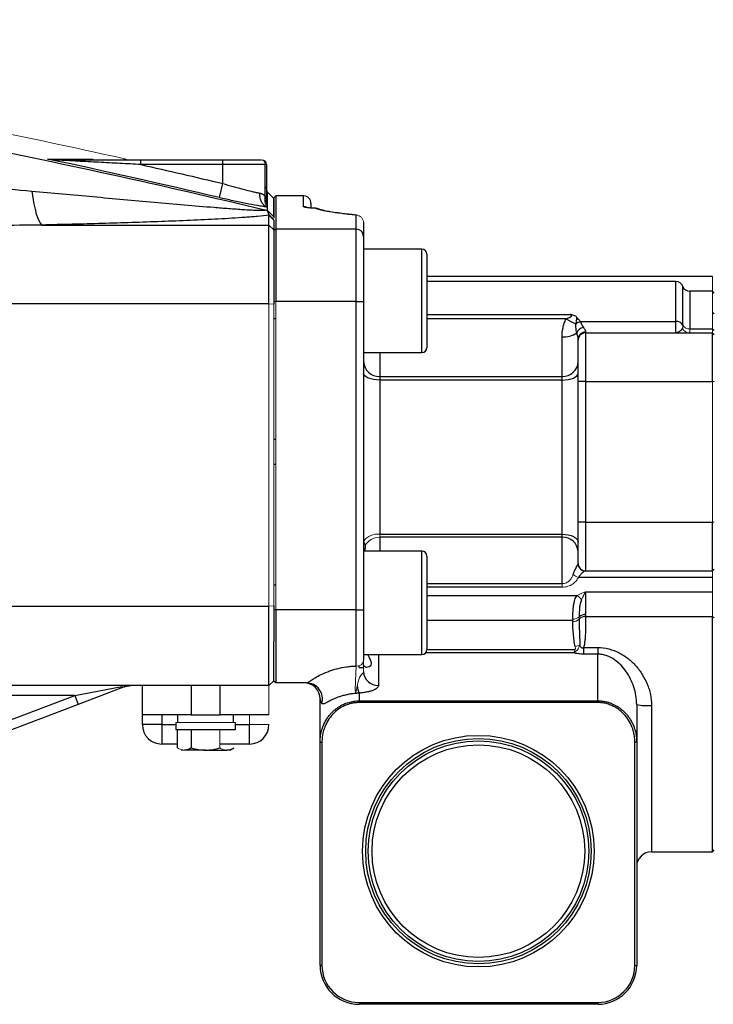
# Model space of a CAD drawing. Units: inches. Extents: x -57 to 44, y -21 to 31.
# Drawn here: x -42 to -36, y 0 to 8 of the extents above; entities that cross this region are included whole.
import ezdxf

# ---------------------------------------------------------------- set-up
doc = ezdxf.new("R2010")
doc.units = ezdxf.units.IN
doc.header["$MEASUREMENT"] = 0

msp = doc.modelspace()

# ---------------------------------------------------------------- linework, layer by layer
at = {"color": 7, "linetype": 'Continuous', "lineweight": 25}
for p, q in [((-40.7623, 7.3158), (-40.1008, 7.3158)), ((-40.7623, 7.2764), (-40.7623, 7.3158)), ((-40.1008, 7.2764), (-40.7623, 7.2764)), ((-40.1008, 7.3158), (-39.7908, 7.3158)), ((-40.1008, 7.2764), (-40.1008, 7.3158)), ((-40.1008, 7.1234), (-40.1008, 7.2764)), ((-39.7563, 7.2764), (-40.1008, 7.2764)), ((-39.7563, 7.0199), (-39.7563, 7.2764)), ((-39.7465, 7.2764), (-39.7465, 6.9897)), ((-40.128, 7.0089), (-40.1008, 7.1234)), ((-39.738, 7.0509), (-39.7465, 7.0529)), ((-39.738, 7.0526), (-39.6874, 7.0015)), ((-39.6724, 7.0226), (-39.6874, 7.0076)), ((-39.6874, 6.8704), (-39.6874, 7.0076)), ((-39.4474, 7.0226), (-39.6724, 7.0226)), ((-39.6724, 7.0226), (-39.6724, 6.7543)), ((-39.3874, 6.9626), (-39.3874, 6.9281)), ((-39.6874, 6.854), (-39.7381, 6.9048)), ((-39.7268, 6.7878), (-39.7268, 6.8664)), ((-39.6874, 6.8272), (-39.7268, 6.8664)), ((-39.6874, 6.854), (-39.6874, 6.8463)), ((-39.3517, 6.9228), (-39.3489, 6.923)), ((-39.0153, 6.8675), (-39.0347, 6.8693)), ((-39.0219, 6.7543), (-39.0219, 6.8674)), ((-41.5616, 6.7878), (-39.7268, 6.7878)), ((-39.7268, 6.1493), (-39.7268, 6.7878)), ((-39.6874, 6.7487), (-39.7268, 6.7878)), ((-39.6874, 6.8272), (-39.6874, 6.7487)), ((-38.9619, 6.8077), (-38.9619, 6.6948)), ((-39.6724, 6.7543), (-39.6874, 6.7394)), ((-39.6874, 6.7487), (-39.6874, 6.1478)), ((-39.6724, 6.7543), (-39.6724, 6.169)), ((-39.0219, 6.7543), (-39.6724, 6.7543)), ((-39.0219, 6.169), (-39.0219, 6.7543)), ((-38.9619, 6.6948), (-38.9619, 6.169)), ((-38.4898, 6.5916), (-38.9619, 6.5916)), ((-38.4505, 6.5522), (-38.4505, 5.7959)), ((-36.1424, 6.3713), (-38.4505, 6.3713)), ((-36.4374, 6.3316), (-38.4505, 6.3316)), ((-36.1424, 6.2516), (-36.3243, 6.2516)), ((-36.1274, 6.2366), (-36.1424, 6.2516)), ((-39.7268, 6.1493), (-41.8816, 6.1493)), ((-39.0219, 6.169), (-39.6724, 6.169)), ((-39.0219, 3.6761), (-39.0219, 6.169)), ((-39.0219, 6.169), (-38.9619, 6.169)), ((-38.9619, 6.169), (-38.9619, 3.6761)), ((-39.6724, 6.0286), (-39.6874, 6.0286)), ((-37.2086, 6.0084), (-36.4374, 6.0084)), ((-36.4374, 5.9161), (-36.4374, 6.0084)), ((-37.1674, 5.9241), (-37.1674, 5.9161)), ((-37.1674, 5.9161), (-37.1674, 5.5224)), ((-37.1674, 5.9161), (-36.1424, 5.9161)), ((-36.3243, 5.9472), (-36.1424, 5.9472)), ((-36.1424, 5.5224), (-36.1424, 5.9161)), ((-37.3574, 5.5643), (-37.3574, 5.8835)), ((-37.2274, 5.8561), (-37.2274, 5.8653)), ((-37.2274, 5.5224), (-37.2274, 5.8561)), ((-38.9619, 5.7566), (-38.4898, 5.7566)), ((-38.9618, 5.7566), (-38.9619, 5.7223)), ((-38.8319, 5.5643), (-38.8319, 5.5346)), ((-38.8319, 5.5643), (-37.3574, 5.5643)), ((-38.8319, 5.5346), (-38.8319, 4.2871)), ((-37.3574, 5.5346), (-38.8319, 5.5346)), ((-37.3574, 5.5346), (-37.3574, 5.5643)), ((-37.3574, 4.2871), (-37.3574, 5.5346)), ((-37.2274, 4.3848), (-37.2274, 5.5224)), ((-37.1674, 5.5224), (-37.2274, 5.5224)), ((-37.1674, 5.5224), (-36.1424, 5.5224)), ((-37.1674, 5.5224), (-37.1674, 4.3848)), ((-39.6724, 5.054), (-39.6874, 5.054)), ((-39.6874, 4.8532), (-39.6724, 4.8532)), ((-37.1674, 4.3848), (-37.2274, 4.3848)), ((-37.2274, 4.0511), (-37.2274, 4.3848)), ((-37.1674, 4.3848), (-37.1674, 3.9911)), ((-37.1674, 4.3848), (-36.1424, 4.3848)), ((-36.1424, 3.9911), (-36.1424, 4.3848)), ((-38.8319, 4.2871), (-37.3574, 4.2871)), ((-37.3574, 4.2628), (-38.8319, 4.2628)), ((-37.3574, 4.2628), (-37.3574, 4.2871)), ((-37.3574, 3.8882), (-37.3574, 4.2628)), ((-38.4898, 4.1506), (-38.9619, 4.1506)), ((-38.9499, 4.1957), (-38.9505, 4.1506)), ((-38.4505, 4.1113), (-38.4505, 3.5154)), ((-37.1674, 3.9911), (-36.1424, 3.9911)), ((-36.1274, 4.0061), (-36.1424, 3.9911)), ((-36.1424, 3.9384), (-37.2256, 3.9384)), ((-39.6874, 3.8786), (-39.6724, 3.8786)), ((-37.1674, 3.8226), (-36.1424, 3.8226)), ((-37.1674, 3.8226), (-37.1674, 3.6382)), ((-41.8843, 3.7066), (-39.7268, 3.7066)), ((-39.7268, 3.0638), (-39.7268, 3.7066)), ((-39.6874, 3.7082), (-39.6874, 3.4216)), ((-39.6724, 3.6761), (-39.6724, 3.0856)), ((-39.0219, 3.6761), (-39.6724, 3.6761)), ((-39.0219, 3.2221), (-39.0219, 3.6761)), ((-39.0219, 3.6761), (-38.9619, 3.6761)), ((-38.9619, 3.6761), (-38.9619, 3.2682)), ((-37.1675, 3.6226), (-36.1424, 3.6226)), ((-36.1424, 1.7201), (-36.1424, 3.6226)), ((-38.4505, 3.5154), (-38.4505, 3.355)), ((-39.6874, 3.1006), (-39.6874, 3.4216)), ((-37.183, 3.3717), (-37.0693, 3.3717)), ((-37.183, 3.3717), (-37.183, 3.3179)), ((-37.0693, 3.3717), (-37.0693, 3.3179)), ((-38.9619, 3.3156), (-38.4898, 3.3156)), ((-37.0693, 3.3179), (-37.183, 3.3179)), ((-37.0693, 2.9408), (-37.0693, 3.3179)), ((-38.9985, 3.2115), (-38.9985, 3.2257)), ((-38.9985, 3.2115), (-38.9619, 3.2115)), ((-39.7268, 3.0638), (-41.9402, 3.0638)), ((-41.2961, 2.9851), (-40.9169, 3.0574)), ((-40.8889, 3.0561), (-41.2681, 2.9115)), ((-40.7504, 2.8276), (-40.7504, 3.0638)), ((-40.3567, 3.0638), (-40.3567, 2.8276)), ((-40.1205, 2.8276), (-40.1205, 3.0638)), ((-39.6724, 3.0856), (-39.6874, 3.1006)), ((-39.4239, 3.0856), (-39.6724, 3.0856)), ((-41.9926, 2.7196), (-41.2961, 2.9851)), ((-41.2961, 2.9851), (-41.8533, 2.9851)), ((-41.2961, 2.9851), (-41.2681, 2.9115)), ((-39.3134, 2.6075), (-39.3134, 2.9556)), ((-38.9985, 3.0032), (-38.9985, 2.9408)), ((-41.2681, 2.9115), (-41.9646, 2.646)), ((-38.9985, 2.9408), (-38.9985, 2.9267)), ((-38.9985, 2.9408), (-37.0693, 2.9408)), ((-37.0693, 2.9267), (-38.9985, 2.9267)), ((-37.0693, 2.9408), (-37.0693, 2.9267)), ((-36.7544, 2.9112), (-36.7544, 2.6075)), ((-40.3567, 2.8276), (-40.7504, 2.8276)), ((-40.7504, 2.7489), (-40.7504, 2.8276)), ((-40.5929, 2.8276), (-40.5929, 2.7489)), ((-40.465, 2.8276), (-40.465, 2.7646)), ((-40.3567, 2.8276), (-40.1205, 2.8276)), ((-39.7268, 2.8276), (-40.1205, 2.8276)), ((-40.0122, 2.7646), (-40.0122, 2.8276)), ((-40.5929, 2.7489), (-40.7504, 2.7489)), ((-40.5929, 2.7489), (-40.5929, 2.5914)), ((-40.4788, 2.7646), (-40.4788, 2.7056)), ((-39.9985, 2.7056), (-39.9985, 2.7646)), ((-39.8843, 2.5914), (-39.8843, 2.7489)), ((-39.9985, 2.7056), (-40.4788, 2.7056)), ((-40.4659, 2.5598), (-40.4659, 2.7056)), ((-40.3523, 2.5598), (-40.3523, 2.7056)), ((-40.4659, 2.5914), (-40.5929, 2.5914)), ((-39.8843, 2.5914), (-40.125, 2.5914)), ((-40.0418, 2.5422), (-40.0113, 2.5598)), ((-39.3134, 2.6075), (-39.2984, 2.6075)), ((-39.3134, 0.8021), (-39.3134, 2.6075)), ((-39.2984, 2.6075), (-39.2984, 0.8021)), ((-36.7544, 2.6075), (-36.7694, 2.6075)), ((-36.7694, 0.8021), (-36.7694, 2.6075)), ((-36.7544, 2.6075), (-36.7544, 0.8021)), ((-40.2386, 2.5422), (-40.4091, 2.5422)), ((-40.2386, 2.5422), (-40.0681, 2.5422)), ((-40.0418, 2.5422), (-40.0681, 2.5422)), ((-36.6344, 1.7201), (-36.1424, 1.7201)), ((-36.1424, 1.7201), (-36.1274, 1.7351)), ((-39.2984, 0.8021), (-39.3134, 0.8021)), ((-36.7694, 0.8021), (-36.7544, 0.8021)), ((-38.9985, 0.5022), (-37.0693, 0.5022)), ((-38.9985, 0.5022), (-38.9985, 0.4872)), ((-37.0693, 0.4872), (-38.9985, 0.4872)), ((-37.0693, 0.5022), (-37.0693, 0.4872))]:
    msp.add_line(p, q, dxfattribs=at)
at = {"color": 144, "linetype": 'Continuous', "lineweight": 18}
for p, q in [((-39.7908, 7.3158), (-39.7859, 7.3158)), ((-39.7465, 7.2764), (-39.7563, 7.2764)), ((-36.1424, 6.2516), (-36.1424, 6.3713)), ((-36.1424, 5.9472), (-36.1424, 6.2516)), ((-39.7268, 3.7066), (-39.7268, 6.1493)), ((-39.6874, 6.1478), (-39.7268, 6.1493)), ((-39.6724, 6.169), (-39.6874, 6.169)), ((-39.6874, 6.1478), (-39.6874, 3.7082)), ((-39.6724, 6.169), (-39.6724, 3.6761)), ((-36.1274, 6.0698), (-36.1424, 6.0828)), ((-36.1424, 5.9161), (-36.1424, 5.9472)), ((-36.1424, 5.9472), (-36.1274, 5.9357)), ((-36.1274, 5.9011), (-36.1424, 5.9161)), ((-36.1424, 4.3848), (-36.1424, 5.5224)), ((-36.1274, 5.5224), (-36.1424, 5.5224)), ((-36.1274, 4.3848), (-36.1424, 4.3848)), ((-38.8319, 4.2871), (-38.8319, 4.2628)), ((-36.1424, 3.9384), (-36.1424, 3.9911)), ((-36.1424, 3.8226), (-36.1424, 3.9384)), ((-37.3574, 3.8598), (-37.3574, 3.8882)), ((-36.1424, 3.6226), (-36.1424, 3.8226)), ((-39.6874, 3.7082), (-39.7268, 3.7066)), ((-39.6724, 3.6761), (-39.6874, 3.6761)), ((-36.1424, 3.6226), (-36.1274, 3.6119)), ((-39.6874, 3.1032), (-39.7268, 3.0638)), ((-39.7268, 3.0638), (-39.7268, 2.8276)), ((-39.8843, 2.7489), (-39.8843, 2.8276)), ((-39.9985, 2.7646), (-40.4788, 2.7646)), ((-39.7268, 2.7489), (-39.8843, 2.7489)), ((-40.125, 2.5598), (-40.125, 2.7056)), ((-40.4091, 2.5422), (-40.4355, 2.5422))]:
    msp.add_line(p, q, dxfattribs=at)
at = {"color": 8, "linetype": 'Continuous', "lineweight": 25}
for p, q in [((-39.738, 7.0516), (-39.7476, 7.065)), ((-39.738, 7.0509), (-39.7465, 7.0553)), ((-39.4474, 6.9359), (-39.4474, 7.0226)), ((-39.738, 6.9766), (-39.7413, 6.9808)), ((-38.4898, 5.7566), (-38.4898, 6.5916)), ((-36.4374, 6.0084), (-36.4374, 6.3316)), ((-36.3809, 5.9778), (-36.3809, 6.2916)), ((-36.3243, 6.2516), (-36.3243, 5.9472)), ((-38.4505, 6.0644), (-37.2984, 6.0644)), ((-37.3248, 6.0288), (-38.4505, 6.0288)), ((-38.8319, 5.7566), (-38.8319, 5.5643)), ((-38.8319, 4.2628), (-38.8319, 4.1506)), ((-38.4898, 3.4927), (-38.4898, 4.1506)), ((-38.4505, 3.8882), (-37.3574, 3.8882)), ((-37.3574, 3.8598), (-38.4505, 3.8598)), ((-38.4505, 3.7926), (-37.2349, 3.7926)), ((-37.2705, 3.5912), (-38.4505, 3.5912)), ((-38.4898, 3.3156), (-38.4898, 3.4927)), ((-38.4505, 3.3564), (-37.2521, 3.3564)), ((-38.8419, 3.3156), (-38.8419, 3.0655)), ((-37.2624, 3.3284), (-38.4608, 3.3284)), ((-36.6344, 2.903), (-36.6344, 1.7201)), ((-40.5929, 2.7489), (-40.4788, 2.7489)), ((-39.9985, 2.7489), (-39.8843, 2.7489))]:
    msp.add_line(p, q, dxfattribs=at)
at = {"color": 7, "linetype": 'Continuous', "lineweight": 25, "flags": 128}
for points in [[(-41.645, 7.0618), (-41.6368, 7.008), (-41.6277, 6.9589), (-41.6179, 6.9149), (-41.6074, 6.8765), (-41.5964, 6.8443), (-41.585, 6.8186), (-41.5734, 6.7997), (-41.5616, 6.7878)], [(-38.8319, 5.5346), (-38.8572, 5.5357), (-38.8816, 5.5388), (-38.9041, 5.5438), (-38.9238, 5.5507), (-38.94, 5.559), (-38.952, 5.5684), (-38.9594, 5.5787), (-38.9619, 5.5894)], [(-37.3574, 5.5346), (-37.3321, 5.5357), (-37.3077, 5.5388), (-37.2852, 5.5438), (-37.2655, 5.5507), (-37.2493, 5.559), (-37.2373, 5.5684), (-37.2299, 5.5787), (-37.2274, 5.5894)], [(-37.3574, 4.2871), (-37.3321, 4.2859), (-37.3077, 4.2823), (-37.2852, 4.2765), (-37.2655, 4.2687), (-37.2493, 4.2591), (-37.2373, 4.2483), (-37.2299, 4.2365), (-37.2274, 4.2242)]]:
    msp.add_lwpolyline(points, dxfattribs=at)
at = {"color": 144, "linetype": 'Continuous', "lineweight": 18, "flags": 128}
msp.add_lwpolyline([(-39.0219, 6.8674), (-39.0136, 6.867), (-39.0109, 6.8664)], dxfattribs=at)
at = {"color": 7, "linetype": 'Continuous', "lineweight": 25}
for radius in [0.9362, 0.9112, 0.8915, 0.8595]:
    msp.add_circle((-38.0339, 1.7253), radius, dxfattribs=at)
at = {"color": 144, "linetype": 'Continuous', "lineweight": 18}
for centre, radius, start, end in [((-41.4477, 7.3046), 0.0112, 43.5537, 87.59505), ((-39.7934, 7.2787), 0.0372, 356.44057, 85.93128), ((-39.7859, 7.2764), 0.0394, 0, 90), ((-39.0217, 6.8075), 0.0598, 0.14902, 90.14824), ((-36.3278, 6.0082), 0.0611, 209.82897, 273.31981), ((-36.3298, 5.9739), 0.0579, 200.78094, 269.42577), ((-38.8525, 4.1566), 0.1321, 81.01357, 145.0317), ((-38.8351, 4.131), 0.1318, 88.6127, 150.59567), ((-37.2058, 4.0201), 0.084, 223.00603, 256.35983), ((-37.2763, 3.7203), 0.0833, 25.63041, 60.22999), ((-37.2691, 3.6739), 0.0731, 268.66181, 313.15544), ((-37.2671, 3.649), 0.0675, 267.31745, 315.61403), ((-37.26, 3.4617), 0.0821, 275.7043, 303.34922), ((-39.0157, 3.2762), 0.0545, 263.53441, 351.57861)]:
    msp.add_arc(centre, radius, start, end, dxfattribs=at)
at = {"color": 7, "linetype": 'Continuous', "lineweight": 25}
for centre, radius, start, end in [((-39.4474, 6.9626), 0.06, 0, 90), ((-39.3517, 6.863), 0.06, 64.73053, 87.32571), ((-39.0216, 6.6946), 0.0597, 0.25851, 90.2562), ((-38.4898, 6.5522), 0.0394, 360, 90), ((-36.4374, 6.2716), 0.06, 19.47122, 90), ((-36.3243, 6.3116), 0.06, 199.47122, 270), ((-37.0879, 6.4149), 0.453, 238.46134, 249.76302), ((-37.1967, 5.9283), 0.078, 97.96479, 127.8415), ((-36.4339, 5.9474), 0.0611, 29.82897, 93.31981), ((-37.345, 6.068), 0.1849, 266.14371, 304.87627), ((-37.1763, 5.8919), 0.0675, 97.19225, 158.86226), ((-37.168, 5.8647), 0.0594, 89.42004, 179.40805), ((-37.1674, 5.8561), 0.06, 90, 180), ((-38.4898, 5.7959), 0.0394, 270, 0), ((-38.8371, 5.6891), 0.1249, 182.61095, 272.39223), ((-37.3522, 5.6891), 0.1249, 267.60777, 357.38905), ((-37.3506, 4.1396), 0.1234, 3.56686, 93.1699), ((-38.4898, 4.1113), 0.0394, 360, 90), ((-37.1697, 4.0508), 0.0597, 185.90332, 269.82285), ((-37.1674, 4.0511), 0.06, 180, 270), ((-37.171, 3.5641), 0.0742, 87.25633, 130.44975), ((-37.1701, 3.5553), 0.0674, 87.79895, 136.37136), ((-38.4898, 3.355), 0.0394, 270, 0), ((-38.8454, 3.182), 0.1166, 181.83621, 271.72544), ((-40.9013, 3.0917), 0.0377, 245.51807, 289.2099), ((-39.4434, 2.9556), 0.13, 360, 90), ((-39.4244, 2.9557), 0.1299, 343.94237, 89.78563), ((-38.8257, 3.0815), 0.1897, 186.75089, 204.38509), ((-36.6642, 3.3499), 0.4479, 258.39056, 273.82252), ((-40.5929, 2.7489), 0.1575, 180, 270), ((-39.8843, 2.7489), 0.1575, 270, 0), ((-36.6344, 1.6001), 0.12, 90, 180), ((-38.9985, 0.8021), 0.315, 180, 270), ((-38.9985, 0.8021), 0.3, 180, 270), ((-37.0693, 0.8021), 0.3, 270, 0), ((-37.0693, 0.8021), 0.315, 270, 0)]:
    msp.add_arc(centre, radius, start, end, dxfattribs=at)
at = {"color": 8, "linetype": 'Continuous', "lineweight": 25}
for centre, radius, start, end in [((-39.4474, 6.8757), 0.0601, 61.2107, 90.00486), ((-39.3508, 6.8648), 0.058, 64.39641, 90.84023)]:
    msp.add_arc(centre, radius, start, end, dxfattribs=at)
at = {"color": 7, "linetype": 'Continuous', "lineweight": 25}
msp.add_ellipse((-38.9985, 2.9556), major_axis=(0.315, 0), ratio=0.387858, start_param=3.141593, end_param=3.43877, dxfattribs=at)
for points, knots in [([(-49.9093, 8.4478), (-49.4819, 8.4209), (-49.0548, 8.3894), (-48.2013, 8.3169), (-47.775, 8.276), (-46.9235, 8.1848), (-46.4983, 8.1346), (-45.649, 8.0248), (-45.2248, 7.9652), (-43.9545, 7.7726), (-43.1108, 7.6258), (-41.8501, 7.3779), (-41.4307, 7.2908), (-40.5941, 7.1073), (-40.1768, 7.011), (-39.7605, 6.9103)], [0, 0, 0, 0, 0.125, 0.125, 0.25, 0.25, 0.375, 0.375, 0.5, 0.5, 0.75, 0.75, 0.875, 0.875, 1, 1, 1, 1]), ([(-41.5159, 7.3209), (-41.4426, 7.3209), (-41.3752, 7.3208), (-41.2524, 7.3208), (-41.1972, 7.3207), (-41.1485, 7.3207)], [0, 0, 0, 0, 0.5, 0.5, 1, 1, 1, 1]), ([(-41.4472, 7.3158), (-41.434, 7.3158), (-41.4205, 7.3158), (-41.3933, 7.3158), (-41.3796, 7.3158), (-41.3381, 7.3158), (-41.31, 7.3158), (-41.2253, 7.3158), (-41.1681, 7.3158), (-41.0527, 7.3158), (-40.9947, 7.3158), (-40.8786, 7.3158), (-40.8205, 7.3158), (-40.7623, 7.3158)], [0, 0, 0, 0, 0.0625, 0.0625, 0.125, 0.125, 0.25, 0.25, 0.5, 0.5, 0.75, 0.75, 1, 1, 1, 1]), ([(-40.7623, 7.2764), (-40.8193, 7.2795), (-40.8763, 7.2826), (-40.9902, 7.2887), (-41.0472, 7.2917), (-41.1607, 7.2978), (-41.2173, 7.3007), (-41.3015, 7.3052), (-41.3295, 7.3066), (-41.3712, 7.3088), (-41.385, 7.3095), (-41.4126, 7.3109), (-41.4262, 7.3116), (-41.4395, 7.3123)], [0, 0, 0, 0, 0.25, 0.25, 0.5, 0.5, 0.75, 0.75, 0.875, 0.875, 0.9375, 0.9375, 1, 1, 1, 1]), ([(-40.1008, 7.1234), (-40.0726, 7.1146), (-40.0448, 7.1064), (-40.0036, 7.0946), (-39.9899, 7.0908), (-39.9629, 7.0835), (-39.9495, 7.0799), (-39.9108, 7.0699), (-39.8863, 7.0639), (-39.8517, 7.0561), (-39.8405, 7.0536), (-39.8195, 7.0493), (-39.8096, 7.0474), (-39.8003, 7.0456)], [0, 0, 0, 0, 0.25, 0.25, 0.375, 0.375, 0.5, 0.5, 0.75, 0.75, 0.875, 0.875, 1, 1, 1, 1]), ([(-41.645, 7.0618), (-41.4795, 7.047), (-41.3142, 7.032), (-41.0669, 7.0097), (-40.9845, 7.0023), (-40.8201, 6.9875), (-40.7379, 6.9801), (-40.5742, 6.9656), (-40.4927, 6.9584), (-40.3306, 6.9444), (-40.25, 6.9376), (-40.1304, 6.9279), (-40.0907, 6.9248), (-40.0121, 6.9188), (-39.9729, 6.916), (-39.9159, 6.9123), (-39.8973, 6.9111), (-39.8608, 6.9091), (-39.843, 6.9082), (-39.8181, 6.9073), (-39.81, 6.9071), (-39.795, 6.9068), (-39.788, 6.9068), (-39.7755, 6.9071), (-39.7702, 6.9074), (-39.7627, 6.9084), (-39.7605, 6.9092), (-39.7605, 6.9103)], [0, 0, 0, 0, 0.25, 0.25, 0.375, 0.375, 0.5, 0.5, 0.625, 0.625, 0.75, 0.75, 0.8125, 0.8125, 0.875, 0.875, 0.90625, 0.90625, 0.9375, 0.9375, 0.953125, 0.953125, 0.96875, 0.96875, 0.984375, 0.984375, 1, 1, 1, 1]), ([(-39.738, 6.9313), (-39.7501, 6.933), (-39.7629, 6.935), (-39.7899, 6.9393), (-39.8043, 6.9417), (-39.849, 6.9495), (-39.8807, 6.9554), (-39.9309, 6.9654), (-39.9482, 6.969), (-39.9834, 6.9763), (-40.0012, 6.9801), (-40.0548, 6.9919), (-40.0911, 7.0002), (-40.128, 7.0089)], [0, 0, 0, 0, 0.125, 0.125, 0.25, 0.25, 0.5, 0.5, 0.625, 0.625, 0.75, 0.75, 1, 1, 1, 1]), ([(-39.738, 6.9313), (-39.7476, 6.9344), (-39.7566, 6.9396), (-39.7726, 6.9538), (-39.7796, 6.9627), (-39.7908, 6.9832), (-39.795, 6.9948), (-39.8001, 7.0195), (-39.801, 7.0326), (-39.8003, 7.0456)], [0, 0, 0, 0, 0.25, 0.25, 0.5, 0.5, 0.75, 0.75, 1, 1, 1, 1]), ([(-39.8003, 7.0456), (-39.7988, 7.0454), (-39.7959, 7.0448), (-39.7917, 7.0436), (-39.7869, 7.0419), (-39.7816, 7.0396), (-39.776, 7.0366), (-39.7706, 7.0331), (-39.7656, 7.0291), (-39.7608, 7.0248), (-39.7578, 7.0215), (-39.7563, 7.0199)], [0, 0, 0, 0, 0.082218, 0.165484, 0.249909, 0.373829, 0.499607, 0.624355, 0.749859, 0.875383, 1, 1, 1, 1]), ([(-39.738, 6.9382), (-39.747, 6.9484), (-39.7533, 6.961), (-39.7596, 6.9891), (-39.7595, 7.0045), (-39.7563, 7.0199)], [0, 0, 0, 0, 0.5, 0.5, 1, 1, 1, 1]), ([(-39.7563, 7.0199), (-39.7557, 7.0183), (-39.7543, 7.0152), (-39.7519, 7.0088), (-39.75, 7.0025), (-39.7484, 6.9966), (-39.7476, 6.9932), (-39.747, 6.9911), (-39.7467, 6.9899), (-39.7465, 6.9893), (-39.7465, 6.9896), (-39.7465, 6.9897)], [0, 0, 0, 0, 0.124734, 0.249412, 0.498417, 0.622318, 0.74667, 0.813766, 0.873218, 0.93763, 1, 1, 1, 1]), ([(-39.7413, 6.9794), (-39.7412, 6.9792), (-39.7411, 6.9789), (-39.7416, 6.9803), (-39.7426, 6.9838), (-39.7444, 6.9907), (-39.7463, 7.0013), (-39.7462, 7.0098), (-39.7461, 7.0135)], [0, 0, 0, 0, 0.1568361, 0.3490348, 0.4612779, 0.5762934, 0.8162114, 1, 1, 1, 1]), ([(-39.738, 7.0516), (-39.738, 7.0517), (-39.738, 7.0519), (-39.738, 7.052), (-39.738, 7.0521), (-39.738, 7.0521), (-39.738, 7.0522), (-39.738, 7.0522)], [0, 0, 0, 0, 0.5, 0.5, 0.75, 0.75, 1, 1, 1, 1]), ([(-39.738, 7.0509), (-39.738, 7.051), (-39.738, 7.0512), (-39.738, 7.0514), (-39.738, 7.0515), (-39.738, 7.0516)], [0, 0, 0, 0, 0.5, 0.5, 1, 1, 1, 1]), ([(-39.738, 6.9823), (-39.738, 6.9845), (-39.738, 6.9887), (-39.738, 6.9947), (-39.738, 7.0004), (-39.738, 7.0058), (-39.738, 7.0109), (-39.738, 7.0188), (-39.738, 7.0281), (-39.738, 7.0374), (-39.738, 7.0439), (-39.738, 7.0484), (-39.738, 7.0501), (-39.738, 7.0509)], [0, 0, 0, 0, 0.054697, 0.109197, 0.163518, 0.217679, 0.271699, 0.325596, 0.484157, 0.631171, 0.766421, 0.88954, 1, 1, 1, 1]), ([(-39.7381, 6.9048), (-39.7381, 6.9079), (-39.7381, 6.914), (-39.7381, 6.9229), (-39.738, 6.9285), (-39.738, 6.9313)], [0, 0, 0, 0, 0.335506, 0.668797, 1, 1, 1, 1]), ([(-39.738, 6.9766), (-39.738, 6.9776), (-39.738, 6.9785), (-39.738, 6.9805), (-39.738, 6.9814), (-39.738, 6.9823)], [0, 0, 0, 0, 0.5, 0.5, 1, 1, 1, 1]), ([(-39.738, 6.9696), (-39.738, 6.9703), (-39.738, 6.9709), (-39.738, 6.9722), (-39.738, 6.9728), (-39.738, 6.9745), (-39.738, 6.9756), (-39.738, 6.9766)], [0, 0, 0, 0, 0.25, 0.25, 0.5, 0.5, 1, 1, 1, 1]), ([(-39.738, 6.9382), (-39.738, 6.9394), (-39.738, 6.9406), (-39.738, 6.9425), (-39.738, 6.9431), (-39.738, 6.9445), (-39.738, 6.9452), (-39.738, 6.946)], [0, 0, 0, 0, 0.5, 0.5, 0.75, 0.75, 1, 1, 1, 1]), ([(-39.738, 6.9313), (-39.738, 6.9325), (-39.738, 6.9336), (-39.738, 6.936), (-39.738, 6.9371), (-39.738, 6.9382)], [0, 0, 0, 0, 0.5, 0.5, 1, 1, 1, 1]), ([(-39.6874, 7.0015), (-39.6874, 7.0015), (-39.6874, 7.0015), (-39.6874, 7.0009), (-39.6874, 6.9989), (-39.6874, 6.9908), (-39.6874, 6.9732), (-39.6874, 6.9489), (-39.6874, 6.9313), (-39.6874, 6.9132), (-39.6874, 6.8972), (-39.6874, 6.8821), (-39.6874, 6.8685), (-39.6874, 6.8588), (-39.6874, 6.854)], [0, 0, 0, 0, 0.031358, 0.06251, 0.125013, 0.250006, 0.499997, 0.600052, 0.700009, 0.774966, 0.849996, 0.900014, 0.950015, 1, 1, 1, 1]), ([(-39.3517, 6.9228), (-39.3663, 6.9235), (-39.3795, 6.9243), (-39.3972, 6.9257), (-39.4028, 6.9263), (-39.413, 6.9273), (-39.4176, 6.9279), (-39.4301, 6.9296), (-39.4366, 6.9308), (-39.4452, 6.9333), (-39.4474, 6.9346), (-39.4474, 6.9359)], [0, 0, 0, 0, 0.25, 0.25, 0.375, 0.375, 0.5, 0.5, 0.75, 0.75, 1, 1, 1, 1]), ([(-39.3488, 6.923), (-39.3613, 6.9236), (-39.3865, 6.925), (-39.4106, 6.9275), (-39.4231, 6.9296), (-39.4236, 6.9297), (-39.4238, 6.9298)], [0, 0, 0, 0, 0.323653, 0.65138, 0.88772, 1, 1, 1, 1]), ([(-39.7268, 6.8664), (-39.755, 6.8631), (-39.7858, 6.8601), (-39.8347, 6.8558), (-39.8515, 6.8544), (-39.8854, 6.8518), (-39.9026, 6.8505), (-39.9548, 6.8468), (-39.9903, 6.8444), (-40.0625, 6.84), (-40.0991, 6.8379), (-40.2103, 6.8319), (-40.286, 6.8283), (-40.4399, 6.8215), (-40.5179, 6.8183), (-40.6757, 6.8125), (-40.7553, 6.8097), (-40.915, 6.8046), (-40.9952, 6.8022), (-41.2366, 6.7954), (-41.3987, 6.7914), (-41.5616, 6.7878)], [0, 0, 0, 0, 0.0625, 0.0625, 0.09375, 0.09375, 0.125, 0.125, 0.1875, 0.1875, 0.25, 0.25, 0.375, 0.375, 0.5, 0.5, 0.625, 0.625, 0.75, 0.75, 1, 1, 1, 1]), ([(-39.7381, 6.9021), (-39.7414, 6.9034), (-39.745, 6.9048), (-39.7525, 6.9075), (-39.7565, 6.9089), (-39.7605, 6.9103)], [0, 0, 0, 0, 0.5, 0.5, 1, 1, 1, 1]), ([(-39.726, 6.8692), (-39.7262, 6.87), (-39.7264, 6.8716), (-39.727, 6.874), (-39.7279, 6.8768), (-39.7292, 6.8804), (-39.7309, 6.8848), (-39.7329, 6.8893), (-39.7346, 6.8932), (-39.7359, 6.8961), (-39.7367, 6.8983), (-39.7375, 6.9003), (-39.7379, 6.9016), (-39.7381, 6.9021)], [0, 0, 0, 0, 0.093099, 0.176204, 0.249971, 0.374974, 0.499981, 0.624988, 0.749995, 0.812493, 0.874987, 0.939664, 1, 1, 1, 1]), ([(-39.7268, 6.8664), (-39.7267, 6.8668), (-39.7264, 6.8677), (-39.7262, 6.8687), (-39.726, 6.8692)], [0, 0, 0, 0, 0.499616, 1, 1, 1, 1]), ([(-39.6874, 6.8326), (-39.6884, 6.8334), (-39.6903, 6.8352), (-39.6933, 6.8379), (-39.6968, 6.8412), (-39.7011, 6.8452), (-39.7075, 6.8513), (-39.7142, 6.8577), (-39.7209, 6.8642), (-39.7243, 6.8675), (-39.726, 6.8692)], [0, 0, 0, 0, 0.082521, 0.16567, 0.249639, 0.372114, 0.499699, 0.749654, 0.870747, 1, 1, 1, 1]), ([(-39.0219, 6.8674), (-39.0653, 6.8714), (-39.1049, 6.8757), (-39.1765, 6.8846), (-39.2086, 6.8893), (-39.2509, 6.8965), (-39.2639, 6.8989), (-39.2876, 6.9037), (-39.2983, 6.9061), (-39.327, 6.9133), (-39.3417, 6.9181), (-39.3517, 6.9228)], [0, 0, 0, 0, 0.25, 0.25, 0.5, 0.5, 0.625, 0.625, 0.75, 0.75, 1, 1, 1, 1]), ([(-39.0347, 6.8693), (-39.0448, 6.8703), (-39.0826, 6.8738), (-39.1391, 6.8805), (-39.2028, 6.8893), (-39.2544, 6.8981), (-39.2925, 6.9065), (-39.315, 6.9127), (-39.3256, 6.9171), (-39.3257, 6.9171), (-39.3257, 6.9171)], [0, 0, 0, 0, 0.062034, 0.231629, 0.402202, 0.570212, 0.735544, 0.875297, 0.990776, 1, 1, 1, 1]), ([(-37.3248, 6.0288), (-37.319, 6.0318), (-37.313, 6.0345), (-37.3011, 6.0399), (-37.2952, 6.0424), (-37.2867, 6.0469), (-37.2838, 6.0484), (-37.2806, 6.0515), (-37.2797, 6.0528), (-37.2798, 6.0554), (-37.2807, 6.0565), (-37.284, 6.0592), (-37.2869, 6.0604), (-37.2925, 6.0626), (-37.2954, 6.0635), (-37.2984, 6.0644)], [0, 0, 0, 0, 0.25, 0.25, 0.5, 0.5, 0.625, 0.625, 0.6875, 0.6875, 0.75, 0.75, 0.875, 0.875, 1, 1, 1, 1]), ([(-37.2369, 6.0398), (-37.2397, 6.0433), (-37.2432, 6.0467), (-37.2516, 6.0525), (-37.2567, 6.055), (-37.2676, 6.0589), (-37.2736, 6.0603), (-37.2859, 6.0626), (-37.2922, 6.0635), (-37.2984, 6.0644)], [0, 0, 0, 0, 0.25, 0.25, 0.5, 0.5, 0.75, 0.75, 1, 1, 1, 1]), ([(-37.3574, 5.8835), (-37.3574, 5.9074), (-37.3549, 5.9318), (-37.347, 5.9687), (-37.3437, 5.981), (-37.3355, 6.0052), (-37.3307, 6.0171), (-37.3248, 6.0288)], [0, 0, 0, 0, 0.5, 0.5, 0.75, 0.75, 1, 1, 1, 1]), ([(-37.2393, 5.9163), (-37.2421, 5.9276), (-37.2437, 5.9394), (-37.2454, 5.9639), (-37.2453, 5.9766), (-37.2446, 5.9899)], [0, 0, 0, 0, 0.5, 0.5, 1, 1, 1, 1]), ([(-37.2446, 5.9899), (-37.2433, 5.9944), (-37.2425, 5.9987), (-37.2409, 6.0071), (-37.2403, 6.0112), (-37.2385, 6.0235), (-37.2375, 6.0316), (-37.2369, 6.0398)], [0, 0, 0, 0, 0.25, 0.25, 0.5, 0.5, 1, 1, 1, 1]), ([(-37.2086, 6.0084), (-37.2139, 6.0135), (-37.2189, 6.0188), (-37.2283, 6.0292), (-37.2328, 6.0345), (-37.2369, 6.0398)], [0, 0, 0, 0, 0.5, 0.5, 1, 1, 1, 1]), ([(-37.2274, 5.8653), (-37.2274, 5.872), (-37.2285, 5.8796), (-37.2325, 5.8966), (-37.2355, 5.9061), (-37.2393, 5.9163)], [0, 0, 0, 0, 0.5, 0.5, 1, 1, 1, 1]), ([(-37.1847, 5.9589), (-37.1792, 5.9511), (-37.1749, 5.9441), (-37.169, 5.9325), (-37.1674, 5.9277), (-37.1674, 5.9241)], [0, 0, 0, 0, 0.5, 0.5, 1, 1, 1, 1]), ([(-36.3839, 5.9534), (-36.3869, 5.9478), (-36.3907, 5.9426), (-36.3989, 5.9334), (-36.4033, 5.9294), (-36.4126, 5.9229), (-36.4175, 5.9204), (-36.4249, 5.9178), (-36.4274, 5.9172), (-36.4324, 5.9163), (-36.4349, 5.9161), (-36.4374, 5.9161)], [0, 0, 0, 0, 0.25, 0.25, 0.5, 0.5, 0.75, 0.75, 0.875, 0.875, 1, 1, 1, 1]), ([(-37.2673, 3.9628), (-37.2635, 3.9732), (-37.2596, 3.9828), (-37.252, 4.0003), (-37.2483, 4.0082), (-37.2414, 4.0222), (-37.2381, 4.0284), (-37.2328, 4.0382), (-37.2305, 4.0421), (-37.2291, 4.0447)], [0, 0, 0, 0, 0.25, 0.25, 0.5, 0.5, 0.75, 0.75, 1, 1, 1, 1]), ([(-37.1699, 3.9911), (-37.1719, 3.9911), (-37.1751, 3.9898), (-37.1829, 3.985), (-37.1876, 3.9814), (-37.1977, 3.9723), (-37.2031, 3.9668), (-37.2142, 3.954), (-37.22, 3.9466), (-37.2256, 3.9384)], [0, 0, 0, 0, 0.25, 0.25, 0.5, 0.5, 0.75, 0.75, 1, 1, 1, 1]), ([(-37.2708, 3.6008), (-37.2709, 3.6081), (-37.2709, 3.6159), (-37.2706, 3.6325), (-37.2703, 3.6414), (-37.2693, 3.6595), (-37.2687, 3.6687), (-37.2671, 3.6874), (-37.2661, 3.6967), (-37.2636, 3.7149), (-37.2622, 3.7239), (-37.2587, 3.7409), (-37.2567, 3.7489), (-37.252, 3.7638), (-37.2492, 3.7707), (-37.2429, 3.7828), (-37.2392, 3.7881), (-37.2349, 3.7926)], [0, 0, 0, 0, 0.125, 0.125, 0.25, 0.25, 0.375, 0.375, 0.5, 0.5, 0.625, 0.625, 0.75, 0.75, 0.875, 0.875, 1, 1, 1, 1]), ([(-37.2012, 3.7564), (-37.2034, 3.7515), (-37.2053, 3.7464), (-37.2085, 3.7357), (-37.2099, 3.73), (-37.2134, 3.7126), (-37.2151, 3.7004), (-37.2174, 3.6762), (-37.2182, 3.664), (-37.2189, 3.6468), (-37.219, 3.6412), (-37.2192, 3.6305), (-37.2192, 3.6254), (-37.2191, 3.6206)], [0, 0, 0, 0, 0.125, 0.125, 0.25, 0.25, 0.5, 0.5, 0.75, 0.75, 0.875, 0.875, 1, 1, 1, 1]), ([(-37.2189, 3.6018), (-37.2191, 3.569), (-37.2183, 3.5352), (-37.2166, 3.4831), (-37.216, 3.4654), (-37.215, 3.4297), (-37.2146, 3.4115), (-37.2149, 3.3931)], [0, 0, 0, 0, 0.5, 0.5, 0.75, 0.75, 1, 1, 1, 1]), ([(-37.1675, 3.6226), (-37.1675, 3.6041), (-37.1675, 3.5849), (-37.1676, 3.5453), (-37.1678, 3.525), (-37.1689, 3.4829), (-37.1699, 3.4613), (-37.173, 3.428), (-37.1743, 3.4169), (-37.1778, 3.3943), (-37.18, 3.383), (-37.183, 3.3717)], [0, 0, 0, 0, 0.25, 0.25, 0.5, 0.5, 0.75, 0.75, 0.875, 0.875, 1, 1, 1, 1]), ([(-37.2519, 3.38), (-37.2553, 3.3967), (-37.2581, 3.4135), (-37.2628, 3.447), (-37.2648, 3.4638), (-37.2693, 3.5142), (-37.2707, 3.5478), (-37.2702, 3.5816)], [0, 0, 0, 0, 0.25, 0.25, 0.5, 0.5, 1, 1, 1, 1]), ([(-37.2149, 3.3931), (-37.2141, 3.39), (-37.2131, 3.3869), (-37.2107, 3.3809), (-37.2092, 3.378), (-37.2046, 3.3728), (-37.2012, 3.3706), (-37.1945, 3.3697), (-37.1921, 3.3698), (-37.1875, 3.3704), (-37.1852, 3.371), (-37.183, 3.3717)], [0, 0, 0, 0, 0.25, 0.25, 0.5, 0.5, 0.75, 0.75, 0.875, 0.875, 1, 1, 1, 1]), ([(-37.0693, 3.3717), (-37.0389, 3.3717), (-37.0092, 3.3679), (-36.9508, 3.3532), (-36.9233, 3.3426), (-36.884, 3.3226), (-36.8712, 3.3152), (-36.8467, 3.2995), (-36.835, 3.2911), (-36.8011, 3.2645), (-36.7804, 3.2449), (-36.7516, 3.2126), (-36.7423, 3.2014), (-36.7249, 3.1781), (-36.7167, 3.1662), (-36.6937, 3.1294), (-36.6804, 3.1036), (-36.6637, 3.0626), (-36.6587, 3.0486), (-36.6501, 3.0204), (-36.6465, 3.0061), (-36.6376, 2.9628), (-36.6344, 2.9333), (-36.6344, 2.903)], [0, 0, 0, 0, 0.125, 0.125, 0.25, 0.25, 0.3125, 0.3125, 0.375, 0.375, 0.5, 0.5, 0.5625, 0.5625, 0.625, 0.625, 0.75, 0.75, 0.8125, 0.8125, 0.875, 0.875, 1, 1, 1, 1]), ([(-38.9284, 3.3156), (-38.9263, 3.3106), (-38.9183, 3.2916), (-38.9044, 3.2661), (-38.8974, 3.2385), (-38.9083, 3.2203), (-38.928, 3.2108), (-38.9486, 3.2113), (-38.9606, 3.2211), (-38.9616, 3.2315), (-38.9619, 3.2342)], [0, 0, 0, 0, 0.0497354, 0.186988, 0.3287833, 0.4667123, 0.6097218, 0.7730749, 0.9411699, 1, 1, 1, 1]), ([(-37.183, 3.3179), (-37.1903, 3.3179), (-37.1976, 3.3181), (-37.2118, 3.319), (-37.2188, 3.3197), (-37.2392, 3.3224), (-37.2515, 3.3251), (-37.2624, 3.3284)], [0, 0, 0, 0, 0.25, 0.25, 0.5, 0.5, 1, 1, 1, 1]), ([(-36.7544, 2.9112), (-36.7544, 2.9359), (-36.7565, 2.9599), (-36.7644, 3.007), (-36.7701, 3.03), (-36.7848, 3.0748), (-36.7935, 3.0961), (-36.8087, 3.1269), (-36.8141, 3.137), (-36.8257, 3.1567), (-36.8318, 3.1663), (-36.8512, 3.1944), (-36.8654, 3.2118), (-36.8967, 3.2442), (-36.9138, 3.2592), (-36.9524, 3.2858), (-36.9731, 3.297), (-37.0077, 3.3092), (-37.0198, 3.3124), (-37.0442, 3.3167), (-37.0566, 3.3179), (-37.0693, 3.3179)], [0, 0, 0, 0, 0.125, 0.125, 0.25, 0.25, 0.375, 0.375, 0.4375, 0.4375, 0.5, 0.5, 0.625, 0.625, 0.75, 0.75, 0.875, 0.875, 0.9375, 0.9375, 1, 1, 1, 1]), ([(-39.4239, 3.0856), (-39.4206, 3.0856), (-39.4162, 3.0873), (-39.4074, 3.0924), (-39.404, 3.0944), (-39.3965, 3.0993), (-39.3922, 3.1022), (-39.3826, 3.1085), (-39.3773, 3.112), (-39.3656, 3.1195), (-39.3592, 3.1235), (-39.3386, 3.1358), (-39.3226, 3.1447), (-39.286, 3.1626), (-39.266, 3.1713), (-39.2336, 3.1832), (-39.2224, 3.187), (-39.1993, 3.1942), (-39.1873, 3.1976), (-39.151, 3.2068), (-39.126, 3.2117), (-39.0875, 3.2171), (-39.0744, 3.2186), (-39.0482, 3.2209), (-39.0351, 3.2217), (-39.0219, 3.2221)], [0, 0, 0, 0, 0.125, 0.125, 0.1875, 0.1875, 0.25, 0.25, 0.3125, 0.3125, 0.375, 0.375, 0.5, 0.5, 0.625, 0.625, 0.6875, 0.6875, 0.75, 0.75, 0.875, 0.875, 0.9375, 0.9375, 1, 1, 1, 1]), ([(-40.8889, 3.0561), (-40.8819, 3.0587), (-40.8749, 3.0607), (-40.8609, 3.0632), (-40.8538, 3.0638), (-40.8468, 3.0638)], [0, 0, 0, 0, 0.5, 0.5, 1, 1, 1, 1]), ([(-38.8419, 3.0655), (-38.8419, 3.0617), (-38.8429, 3.058), (-38.8468, 3.0508), (-38.8497, 3.0471), (-38.8574, 3.0401), (-38.8622, 3.0368), (-38.8733, 3.0305), (-38.8798, 3.0274), (-38.8941, 3.0218), (-38.902, 3.0193), (-38.9188, 3.0147), (-38.9279, 3.0126), (-38.947, 3.009), (-38.9569, 3.0074), (-38.9773, 3.0049), (-38.9877, 3.0039), (-38.9985, 3.0032)], [0, 0, 0, 0, 0.125, 0.125, 0.25, 0.25, 0.375, 0.375, 0.5, 0.5, 0.625, 0.625, 0.75, 0.75, 0.875, 0.875, 1, 1, 1, 1]), ([(-39.0274, 2.9995), (-39.0392, 2.9988), (-39.051, 2.9977), (-39.0739, 2.9946), (-39.085, 2.9927), (-39.1066, 2.9882), (-39.117, 2.9857), (-39.1371, 2.9801), (-39.1469, 2.9771), (-39.1742, 2.9678), (-39.1901, 2.9613), (-39.2111, 2.9518), (-39.2176, 2.9487), (-39.2296, 2.9428), (-39.235, 2.94), (-39.25, 2.9323), (-39.2581, 2.928), (-39.2719, 2.9211), (-39.2773, 2.9187), (-39.2862, 2.9158), (-39.2898, 2.9153), (-39.2956, 2.9162), (-39.2978, 2.9175), (-39.2996, 2.9198)], [0, 0, 0, 0, 0.0625, 0.0625, 0.125, 0.125, 0.1875, 0.1875, 0.25, 0.25, 0.375, 0.375, 0.4375, 0.4375, 0.5, 0.5, 0.625, 0.625, 0.75, 0.75, 0.875, 0.875, 1, 1, 1, 1]), ([(-39.3134, 2.6075), (-39.3134, 2.6115), (-39.3133, 2.6195), (-39.3127, 2.6312), (-39.3117, 2.6424), (-39.3105, 2.6532), (-39.309, 2.6635), (-39.3073, 2.6733), (-39.3053, 2.6827), (-39.3033, 2.6915), (-39.3011, 2.6999), (-39.2988, 2.7078), (-39.2965, 2.7153), (-39.2942, 2.7223), (-39.2918, 2.7288), (-39.2861, 2.7438), (-39.2759, 2.7665), (-39.2593, 2.7953), (-39.2411, 2.8207), (-39.2226, 2.8422), (-39.2041, 2.8603), (-39.1857, 2.8758), (-39.1665, 2.8897), (-39.1466, 2.9019), (-39.1262, 2.9124), (-39.1053, 2.9213), (-39.0841, 2.9285), (-39.0627, 2.934), (-39.0412, 2.9379), (-39.0198, 2.9403), (-39.0055, 2.9406), (-38.9985, 2.9408)], [0, 0, 0, 0, 0.023885, 0.046911, 0.069079, 0.090389, 0.110841, 0.130434, 0.149169, 0.167046, 0.184065, 0.200226, 0.215528, 0.229973, 0.24356, 0.256289, 0.325017, 0.390039, 0.451373, 0.509036, 0.556877, 0.604017, 0.650474, 0.696267, 0.741416, 0.785941, 0.829865, 0.873209, 0.915996, 0.958252, 1, 1, 1, 1]), ([(-38.9985, 2.9267), (-39.002, 2.9266), (-39.0091, 2.9266), (-39.0198, 2.926), (-39.0303, 2.925), (-39.0409, 2.9236), (-39.0514, 2.9218), (-39.0618, 2.9196), (-39.0722, 2.9169), (-39.0825, 2.9139), (-39.0928, 2.9104), (-39.103, 2.9066), (-39.1282, 2.896), (-39.1666, 2.8743), (-39.2122, 2.8343), (-39.2496, 2.7857), (-39.2711, 2.7425), (-39.2827, 2.7098), (-39.2885, 2.6897), (-39.293, 2.6694), (-39.2962, 2.6489), (-39.2981, 2.6282), (-39.2983, 2.6144), (-39.2984, 2.6075)], [0, 0, 0, 0, 0.021972, 0.043871, 0.06573, 0.087581, 0.109458, 0.131395, 0.153424, 0.175577, 0.197888, 0.220386, 0.243103, 0.366432, 0.490095, 0.615192, 0.742952, 0.786383, 0.829354, 0.872031, 0.914583, 0.957183, 1, 1, 1, 1]), ([(-37.0693, 2.9408), (-37.0656, 2.9407), (-37.0582, 2.9406), (-37.047, 2.94), (-37.0358, 2.939), (-37.0246, 2.9375), (-37.0134, 2.9355), (-37.0022, 2.9332), (-36.991, 2.9303), (-36.9798, 2.9271), (-36.9687, 2.9233), (-36.9577, 2.9192), (-36.9467, 2.9145), (-36.9359, 2.9094), (-36.9252, 2.9039), (-36.9146, 2.8979), (-36.9043, 2.8914), (-36.8941, 2.8845), (-36.8841, 2.8771), (-36.8743, 2.8693), (-36.8648, 2.861), (-36.8555, 2.8523), (-36.8427, 2.8393), (-36.8267, 2.8207), (-36.8085, 2.7953), (-36.7919, 2.7666), (-36.7807, 2.7417), (-36.7734, 2.7219), (-36.7688, 2.7075), (-36.7643, 2.6912), (-36.7603, 2.6729), (-36.7571, 2.6528), (-36.7548, 2.6308), (-36.7545, 2.6154), (-36.7544, 2.6075)], [0, 0, 0, 0, 0.02181, 0.043755, 0.065839, 0.088067, 0.110441, 0.132966, 0.155644, 0.178479, 0.201474, 0.224633, 0.247958, 0.271453, 0.29512, 0.318963, 0.342985, 0.367188, 0.391575, 0.416148, 0.440912, 0.465867, 0.491017, 0.548652, 0.609973, 0.675, 0.74375, 0.770052, 0.799788, 0.83296, 0.869567, 0.909609, 0.953087, 1, 1, 1, 1]), ([(-36.7694, 2.6075), (-36.7694, 2.6112), (-36.7694, 2.6188), (-36.77, 2.6301), (-36.7709, 2.6414), (-36.7722, 2.6526), (-36.7739, 2.6637), (-36.776, 2.6749), (-36.7785, 2.6859), (-36.7814, 2.6969), (-36.7846, 2.7078), (-36.7883, 2.7187), (-36.7981, 2.7453), (-36.8182, 2.7857), (-36.8556, 2.8343), (-36.9012, 2.8743), (-36.9422, 2.8975), (-36.9731, 2.9099), (-36.992, 2.9161), (-37.0111, 2.9209), (-37.0304, 2.9243), (-37.0498, 2.9264), (-37.0628, 2.9266), (-37.0693, 2.9267)], [0, 0, 0, 0, 0.023382, 0.0466789, 0.0699181, 0.0931274, 0.1163345, 0.1395672, 0.1628533, 0.1862203, 0.2096954, 0.2333056, 0.2570771, 0.384761, 0.5099354, 0.633524, 0.7569287, 0.7983842, 0.8391979, 0.8795641, 0.9196835, 0.9597604, 1, 1, 1, 1]), ([(-40.3523, 2.5598), (-40.3338, 2.5544), (-40.3148, 2.5499), (-40.2769, 2.5438), (-40.2578, 2.5422), (-40.2386, 2.5422)], [0, 0, 0, 0, 0.5, 0.5, 1, 1, 1, 1]), ([(-40.2386, 2.5422), (-40.2194, 2.5422), (-40.1999, 2.5439), (-40.162, 2.55), (-40.1433, 2.5545), (-40.125, 2.5598)], [0, 0, 0, 0, 0.5, 0.5, 1, 1, 1, 1])]:
    msp.add_open_spline(points, degree=3, knots=knots, dxfattribs=at)
at = {"color": 144, "linetype": 'Continuous', "lineweight": 18}
for points in [[(-40.8824, 7.3205), (-41.5865, 7.478), (-42.293, 7.6225), (-43.0018, 7.7539)], [(-41.4395, 7.3123), (-41.4653, 7.3137), (-41.4907, 7.3166), (-41.5159, 7.3209)], [(-41.4472, 7.3158), (-41.4704, 7.3158), (-41.4933, 7.3176), (-41.5159, 7.3209)], [(-37.2349, 3.7926), (-37.2145, 3.8036), (-37.1909, 3.8131), (-37.1674, 3.8226)], [(-37.2705, 3.5912), (-37.2706, 3.5942), (-37.2707, 3.5975), (-37.2708, 3.6008)], [(-37.2702, 3.5816), (-37.2702, 3.5848), (-37.2703, 3.588), (-37.2705, 3.5912)], [(-37.2191, 3.6206), (-37.2191, 3.6182), (-37.219, 3.616), (-37.219, 3.6138)], [(-37.219, 3.6138), (-37.2189, 3.6097), (-37.2188, 3.6057), (-37.2189, 3.6018)], [(-40.0113, 2.5598), (-40.0299, 2.549), (-40.0488, 2.5422), (-40.0681, 2.5422)]]:
    msp.add_open_spline(points, degree=3, dxfattribs=at)
at = {"color": 7, "linetype": 'Continuous', "lineweight": 25}
for points in [[(-40.128, 7.0089), (-40.5894, 7.1185), (-41.0521, 7.2225), (-41.5159, 7.3209)], [(-40.901, 7.3206), (-40.8886, 7.3206), (-40.8824, 7.3205), (-40.8824, 7.3205)], [(-40.7623, 7.2764), (-40.5415, 7.2267), (-40.321, 7.1756), (-40.1008, 7.1234)], [(-42.0014, 7.0929), (-41.8825, 7.0828), (-41.7637, 7.0725), (-41.645, 7.0618)], [(-39.738, 7.0526), (-39.7436, 7.0665), (-39.7465, 7.0816), (-39.7465, 7.0966)], [(-39.738, 7.0522), (-39.7436, 7.0662), (-39.7465, 7.0812), (-39.7465, 7.0962)], [(-39.738, 6.9696), (-39.7436, 6.9835), (-39.7465, 6.9984), (-39.7465, 7.0134)], [(-39.738, 7.0522), (-39.738, 7.0525), (-39.738, 7.0526), (-39.738, 7.0526)], [(-39.738, 6.946), (-39.7436, 6.9598), (-39.7465, 6.9748), (-39.7465, 6.9897)], [(-39.738, 6.946), (-39.738, 6.9543), (-39.738, 6.9622), (-39.738, 6.9696)], [(-39.7381, 6.9021), (-39.7381, 6.903), (-39.7381, 6.9039), (-39.7381, 6.9048)], [(-41.5616, 6.7878), (-41.6836, 6.7864), (-41.8056, 6.7848), (-41.9278, 6.7831)], [(-37.2086, 6.0084), (-37.2083, 6.0074), (-37.2079, 6.0065), (-37.2075, 6.0055)], [(-37.2075, 6.0055), (-37.2002, 5.9873), (-37.1938, 5.9717), (-37.1847, 5.9589)], [(-37.1674, 3.6382), (-37.1674, 3.6327), (-37.1675, 3.6274), (-37.1675, 3.6226)], [(-38.9985, 3.0032), (-39.0081, 3.0023), (-39.0178, 3.0012), (-39.0274, 2.9995)], [(-40.3523, 2.5598), (-40.3709, 2.549), (-40.3897, 2.5422), (-40.4091, 2.5422)]]:
    msp.add_open_spline(points, degree=3, dxfattribs=at)
at = {"color": 8, "linetype": 'Continuous', "lineweight": 25}
msp.add_open_spline([(-40.8797, 7.3158), (-40.8868, 7.3174), (-40.8939, 7.319), (-40.901, 7.3206)], degree=3, dxfattribs=at)
at = {"color": 144, "linetype": 'Continuous', "lineweight": 18}
for points, knots in [([(-36.3839, 5.9534), (-36.3827, 5.9558), (-36.382, 5.9592), (-36.3811, 5.9674), (-36.3809, 5.9723), (-36.3809, 5.9778)], [0, 0, 0, 0, 0.5, 0.5, 1, 1, 1, 1]), ([(-36.3243, 5.9472), (-36.3243, 5.9422), (-36.3244, 5.9377), (-36.3249, 5.93), (-36.3252, 5.9267), (-36.3261, 5.9214), (-36.3267, 5.9194), (-36.3283, 5.9168), (-36.3292, 5.9161), (-36.3304, 5.9161)], [0, 0, 0, 0, 0.25, 0.25, 0.5, 0.5, 0.75, 0.75, 1, 1, 1, 1]), ([(-38.9608, 4.2323), (-38.9593, 4.2276), (-38.9565, 4.2222), (-38.9517, 4.21), (-38.9498, 4.2033), (-38.9499, 4.1957)], [0, 0, 0, 0, 0.5, 0.5, 1, 1, 1, 1]), ([(-37.3574, 3.8882), (-37.3512, 3.8882), (-37.3452, 3.8889), (-37.3334, 3.8915), (-37.3279, 3.8934), (-37.3176, 3.8981), (-37.3128, 3.9009), (-37.3042, 3.9071), (-37.3003, 3.9105), (-37.2896, 3.9212), (-37.2838, 3.9291), (-37.2742, 3.9455), (-37.2704, 3.954), (-37.2673, 3.9628)], [0, 0, 0, 0, 0.125, 0.125, 0.25, 0.25, 0.375, 0.375, 0.5, 0.5, 0.75, 0.75, 1, 1, 1, 1]), ([(-37.2256, 3.9384), (-37.2308, 3.9282), (-37.237, 3.9184), (-37.2525, 3.9002), (-37.2618, 3.8917), (-37.2782, 3.8807), (-37.2841, 3.8774), (-37.297, 3.8713), (-37.3038, 3.8687), (-37.3181, 3.8644), (-37.3257, 3.8627), (-37.3414, 3.8604), (-37.3493, 3.8598), (-37.3574, 3.8598)], [0, 0, 0, 0, 0.25, 0.25, 0.5, 0.5, 0.625, 0.625, 0.75, 0.75, 0.875, 0.875, 1, 1, 1, 1]), ([(-37.2012, 3.7564), (-37.1953, 3.769), (-37.1895, 3.7813), (-37.1783, 3.8038), (-37.1729, 3.814), (-37.1674, 3.8226)], [0, 0, 0, 0, 0.5, 0.5, 1, 1, 1, 1]), ([(-37.2521, 3.3564), (-37.2539, 3.3501), (-37.2556, 3.3447), (-37.2581, 3.3377), (-37.259, 3.3356), (-37.2607, 3.3317), (-37.2616, 3.3299), (-37.2624, 3.3284)], [0, 0, 0, 0, 0.5, 0.5, 0.75, 0.75, 1, 1, 1, 1]), ([(-37.2338, 3.3537), (-37.2386, 3.3479), (-37.2434, 3.343), (-37.253, 3.3345), (-37.2579, 3.331), (-37.2624, 3.3284)], [0, 0, 0, 0, 0.5, 0.5, 1, 1, 1, 1]), ([(-37.2521, 3.3564), (-37.2511, 3.3582), (-37.2506, 3.3602), (-37.25, 3.3642), (-37.25, 3.3661), (-37.2503, 3.3721), (-37.251, 3.3761), (-37.2519, 3.38)], [0, 0, 0, 0, 0.25, 0.25, 0.5, 0.5, 1, 1, 1, 1]), ([(-37.2149, 3.3931), (-37.2169, 3.3857), (-37.2194, 3.3787), (-37.2255, 3.3654), (-37.2291, 3.3592), (-37.2338, 3.3537)], [0, 0, 0, 0, 0.5, 0.5, 1, 1, 1, 1]), ([(-38.9619, 3.2682), (-38.9619, 3.2564), (-38.9619, 3.2426), (-38.9619, 3.2199), (-38.9619, 3.212), (-38.9619, 3.1956), (-38.9619, 3.187), (-38.9619, 3.1783)], [0, 0, 0, 0, 0.5, 0.5, 0.75, 0.75, 1, 1, 1, 1]), ([(-39.0274, 2.9995), (-39.0279, 3.0034), (-39.0283, 3.0087), (-39.0289, 3.0217), (-39.0291, 3.0295), (-39.0291, 3.0426), (-39.0291, 3.0471), (-39.0289, 3.0568), (-39.0288, 3.0619), (-39.0283, 3.0774), (-39.0279, 3.0883), (-39.0269, 3.1109), (-39.0264, 3.1224), (-39.0253, 3.1451), (-39.0248, 3.1562), (-39.0238, 3.1776), (-39.0234, 3.1877), (-39.0226, 3.2062), (-39.0222, 3.2147), (-39.0219, 3.2221)], [0, 0, 0, 0, 0.125, 0.125, 0.25, 0.25, 0.3125, 0.3125, 0.375, 0.375, 0.5, 0.5, 0.625, 0.625, 0.75, 0.75, 0.875, 0.875, 1, 1, 1, 1]), ([(-39.0141, 3.0592), (-39.0118, 3.0703), (-39.0094, 3.0822), (-39.0048, 3.1003), (-39.0031, 3.1064), (-38.9991, 3.1184), (-38.9968, 3.1244), (-38.9912, 3.1359), (-38.9879, 3.1413), (-38.9806, 3.1511), (-38.9766, 3.1554), (-38.9697, 3.163), (-38.9669, 3.1663), (-38.9629, 3.1726), (-38.9619, 3.1755), (-38.9619, 3.1783)], [0, 0, 0, 0, 0.25, 0.25, 0.375, 0.375, 0.5, 0.5, 0.625, 0.625, 0.75, 0.75, 0.875, 0.875, 1, 1, 1, 1]), ([(-39.0141, 3.0592), (-39.0155, 3.0525), (-39.0167, 3.046), (-39.0189, 3.0339), (-39.02, 3.0283), (-39.022, 3.0182), (-39.023, 3.0137), (-39.0251, 3.0058), (-39.0262, 3.0023), (-39.0274, 2.9995)], [0, 0, 0, 0, 0.25, 0.25, 0.5, 0.5, 0.75, 0.75, 1, 1, 1, 1]), ([(-40.4091, 2.5422), (-40.4139, 2.5422), (-40.4188, 2.5426), (-40.4283, 2.5442), (-40.4331, 2.5454), (-40.4473, 2.55), (-40.4566, 2.5544), (-40.4659, 2.5598)], [0, 0, 0, 0, 0.25, 0.25, 0.5, 0.5, 1, 1, 1, 1]), ([(-40.0681, 2.5422), (-40.073, 2.5422), (-40.0778, 2.5426), (-40.0874, 2.5442), (-40.0922, 2.5454), (-40.1063, 2.55), (-40.1157, 2.5544), (-40.125, 2.5598)], [0, 0, 0, 0, 0.25, 0.25, 0.5, 0.5, 1, 1, 1, 1])]:
    msp.add_open_spline(points, degree=3, knots=knots, dxfattribs=at)

doc.saveas('drawing.dxf')
